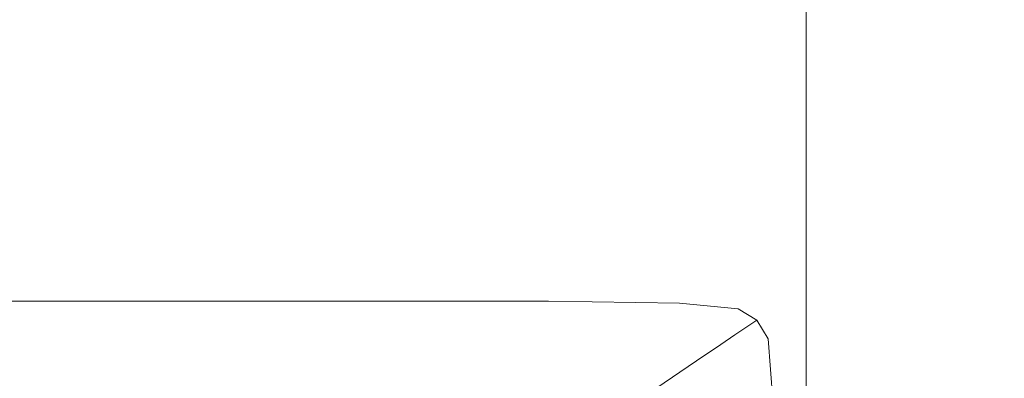
# Model space of a CAD drawing. Extents: x -253 to 252, y -450 to 0.
# Drawn here: x 134 to 213, y -137 to -109 of the extents above; entities that cross this region are included whole.
import ezdxf

# ---------------------------------------------------------------- set-up
doc = ezdxf.new("R2010")
doc.units = 0
doc.header["$LTSCALE"] = 500
doc.header["$MEASUREMENT"] = 0
doc.layers.add('CERAMIKA', color=254, linetype='Continuous')

msp = doc.modelspace()

# ---------------------------------------------------------------- linework, layer by layer
at = {"layer": 'CERAMIKA', "lineweight": 0}
for points, invisible_edges in [([(153.201, -108.772, 850), (144.145, -90.503, 850), (114.951, -90.503, 850), (123.26, -108.772, 850)], 15), ([(153.201, -108.772, 850), (173.59, -108.772, 850), (165.519, -90.503, 850), (144.145, -90.503, 850)], 15), ([(173.59, -108.772, 850), (186.977, -109.312, 850), (181.068, -90.85, 850), (165.519, -90.503, 850)], 15), ([(180.09, -107.834, 0), (179.768, -89.887, 0), (186.793, -90.496, 0.122), (186.873, -108.905, 0.122)], 15), ([(191.662, -109.261, 0.486), (186.873, -108.905, 0.122), (186.793, -90.496, 0.122), (191.662, -90.699, 0.486)], 15), ([(195.912, -110.934, 850), (192.784, -91.893, 850), (181.068, -90.85, 850), (186.977, -109.312, 850)], 15), ([(194.842, -109.261, 1.216), (191.662, -109.261, 0.486), (191.662, -90.699, 0.486), (194.842, -90.699, 1.216)], 15), ([(194.842, -109.261, 1.216), (194.842, -90.699, 1.216), (196.8, -90.699, 2.432), (196.8, -109.261, 2.432)], 15), ([(196.8, -109.261, 2.432), (196.8, -90.699, 2.432), (197.866, -90.699, 4.378), (197.866, -109.261, 4.378)], 14), ([(198.369, -109.261, 7.297), (197.866, -109.261, 4.378), (197.866, -90.699, 4.378), (198.369, -90.699, 7.297)], 15), ([(198.637, -109.261, 11.432), (198.369, -109.261, 7.297), (198.369, -90.699, 7.297), (198.637, -90.699, 11.432)], 15), ([(198.637, -109.261, 11.432), (198.637, -90.699, 11.432), (199, -90.699, 17.026), (199, -109.261, 17.026)], 15), ([(199, -109.261, 17.026), (199, -90.699, 17.026), (199.481, -90.699, 24.444), (199.481, -109.261, 24.444)], 15), ([(200.104, -109.261, 34.051), (199.481, -109.261, 24.444), (199.481, -90.699, 24.444), (200.104, -90.699, 34.051)], 15), ([(200.893, -109.261, 46.213), (200.104, -109.261, 34.051), (200.104, -90.699, 34.051), (200.893, -90.699, 46.213)], 15), ([(200.893, -109.261, 46.213), (200.893, -90.699, 46.213), (201.871, -90.699, 61.293), (201.871, -109.261, 61.293)], 15), ([(201.871, -109.261, 61.293), (201.871, -90.699, 61.293), (202.991, -90.699, 78.561), (202.991, -109.261, 78.561)], 15), ([(204.206, -109.261, 97.29), (202.991, -109.261, 78.561), (202.991, -90.699, 78.561), (204.206, -90.699, 97.29)], 15), ([(205.468, -109.261, 116.748), (204.206, -109.261, 97.29), (204.206, -90.699, 97.29), (205.468, -90.699, 116.748)], 15), ([(205.468, -109.261, 116.748), (205.468, -90.699, 116.748), (206.73, -90.699, 136.206), (206.73, -109.261, 136.206)], 15), ([(206.73, -109.261, 136.206), (206.73, -90.699, 136.206), (208.02, -90.699, 156.084), (208.02, -109.261, 156.085)], 15), ([(209.364, -109.261, 176.805), (208.02, -109.261, 156.085), (208.02, -90.699, 156.084), (209.364, -90.699, 176.805)], 15), ([(210.79, -109.261, 198.789), (209.364, -109.261, 176.805), (209.364, -90.699, 176.805), (210.79, -90.699, 198.789)], 15), ([(210.79, -109.261, 198.789), (210.79, -90.699, 198.789), (212.325, -90.699, 222.457), (212.325, -109.261, 222.457)], 15), ([(212.325, -109.261, 222.457), (212.325, -90.699, 222.457), (214.064, -90.699, 249.258), (214.064, -109.261, 249.258)], 15), ([(203.866, -115.051, 850), (202.872, -92.613, 850), (192.784, -91.893, 850), (195.912, -110.934, 850)], 15), ([(203.866, -115.051, 850), (214.204, -111.252, 850), (213.535, -91.991, 850), (202.872, -92.613, 850)], 15), ([(125.576, -99.821, 0), (135.838, -103.706, 0), (137.835, -112.702, 0), (128.009, -108.909, 0)], 15), ([(147.876, -108.481, 0), (158.993, -102.124, 0), (160.26, -113.309, 0), (149.336, -117.319, 0)], 15), ([(170.926, -105.693, 0), (171.559, -117.355, 0), (160.26, -113.309, 0), (158.993, -102.124, 0)], 15), ([(135.838, -103.706, 0), (147.876, -108.481, 0), (149.336, -117.319, 0), (137.835, -112.702, 0)], 15), ([(170.926, -105.693, 0), (180.09, -107.834, 0), (180.344, -119.783, 0), (171.559, -117.355, 0)], 15), ([(180.09, -107.834, 0), (186.873, -108.905, 0.122), (186.937, -120.997, 0.122), (180.344, -119.783, 0)], 15), ([(123.26, -108.772, 850), (127.579, -120.422, 850), (153.201, -108.772, 850), (123.26, -108.772, 850)], 15), ([(157.813, -120.422, 850), (153.201, -108.772, 850), (127.579, -120.422, 850), (129.009, -127.002, 849.844)], 15), ([(129.484, -117.965, 0), (128.009, -108.909, 0), (137.835, -112.702, 0), (139.046, -121.455, 0)], 15), ([(153.201, -108.772, 850), (157.813, -120.422, 850), (177.513, -120.422, 850), (173.59, -108.772, 850)], 15), ([(173.59, -108.772, 850), (177.513, -120.422, 850), (189.372, -120.846, 850), (186.977, -109.312, 850)], 15), ([(191.662, -109.261, 0.486), (191.662, -121.401, 0.486), (186.937, -120.997, 0.122), (186.873, -108.905, 0.122)], 15), ([(195.912, -110.934, 850), (186.977, -109.312, 850), (189.372, -120.846, 850), (196.085, -122.118, 850)], 15), ([(194.842, -109.261, 1.216), (194.842, -121.401, 1.216), (191.662, -121.401, 0.486), (191.662, -109.261, 0.486)], 15), ([(194.842, -109.261, 1.216), (196.8, -109.261, 2.432), (196.8, -121.401, 2.432), (194.842, -121.401, 1.216)], 13), ([(196.8, -109.261, 2.432), (197.866, -109.261, 4.378), (197.866, -121.401, 4.378), (196.8, -121.401, 2.432)], 15), ([(198.369, -109.261, 7.297), (198.369, -121.401, 7.297), (197.866, -121.401, 4.378), (197.866, -109.261, 4.378)], 15), ([(198.637, -109.261, 11.432), (198.637, -121.401, 11.432), (198.369, -121.401, 7.297), (198.369, -109.261, 7.297)], 15), ([(198.637, -109.261, 11.432), (199, -109.261, 17.026), (199, -121.401, 17.026), (198.637, -121.401, 11.432)], 15), ([(199, -109.261, 17.026), (199.481, -109.261, 24.444), (199.481, -121.401, 24.444), (199, -121.401, 17.026)], 15), ([(200.104, -109.261, 34.051), (200.104, -121.401, 34.051), (199.481, -121.401, 24.444), (199.481, -109.261, 24.444)], 15), ([(200.893, -109.261, 46.213), (200.893, -121.401, 46.213), (200.104, -121.401, 34.051), (200.104, -109.261, 34.051)], 15), ([(200.893, -109.261, 46.213), (201.871, -109.261, 61.293), (201.871, -121.401, 61.293), (200.893, -121.401, 46.213)], 15), ([(201.871, -109.261, 61.293), (202.991, -109.261, 78.561), (202.991, -121.401, 78.561), (201.871, -121.401, 61.293)], 15), ([(204.206, -109.261, 97.29), (204.206, -121.401, 97.29), (202.991, -121.401, 78.561), (202.991, -109.261, 78.561)], 15), ([(205.468, -109.261, 116.748), (205.468, -121.401, 116.748), (204.206, -121.401, 97.29), (204.206, -109.261, 97.29)], 15), ([(205.468, -109.261, 116.748), (206.73, -109.261, 136.206), (206.73, -121.401, 136.206), (205.468, -121.401, 116.748)], 15), ([(206.73, -109.261, 136.206), (208.02, -109.261, 156.085), (208.02, -121.401, 156.085), (206.73, -121.401, 136.206)], 15), ([(209.364, -109.261, 176.805), (209.364, -121.401, 176.805), (208.02, -121.401, 156.085), (208.02, -109.261, 156.085)], 15), ([(210.79, -109.261, 198.789), (210.79, -121.401, 198.789), (209.364, -121.401, 176.805), (209.364, -109.261, 176.805)], 15), ([(210.79, -109.261, 198.789), (212.325, -109.261, 222.457), (212.325, -121.401, 222.457), (210.79, -121.401, 198.789)], 15), ([(212.325, -109.261, 222.457), (214.064, -109.261, 249.258), (214.064, -121.401, 249.258), (212.325, -121.401, 222.457)], 15), ([(203.866, -115.051, 850), (195.912, -110.934, 850), (196.085, -122.118, 850), (199.466, -124.464, 850)], 15), ([(203.866, -115.051, 850), (206.79, -124.954, 850), (214.96, -122.902, 850), (214.204, -111.252, 850)], 15), ([(137.835, -112.702, 0), (149.336, -117.319, 0), (139.046, -121.455, 0), (137.835, -112.702, 0)], 15), ([(161.174, -121.968, 0), (149.336, -117.319, 0), (160.26, -113.309, 0), (161.174, -121.968, 0)], 15), ([(171.559, -117.355, 0), (172.016, -125.856, 0), (161.174, -121.968, 0), (160.26, -113.309, 0)], 15), ([(199.466, -124.464, 850), (201.33, -128.11, 850), (203.866, -115.051, 850), (199.466, -124.464, 850)], 15), ([(203.866, -115.051, 850), (201.33, -128.11, 850), (206.79, -124.954, 850), (203.866, -115.051, 850)], 15), ([(150.22, -125.662, 0), (139.455, -130.724, 0), (139.046, -121.455, 0), (149.336, -117.319, 0)], 15), ([(161.728, -129.877, 0), (150.22, -125.662, 0), (149.336, -117.319, 0), (161.174, -121.968, 0)], 15), ([(129.983, -127.324, 0), (129.484, -117.965, 0), (139.046, -121.455, 0), (139.455, -130.724, 0)], 15), ([(171.559, -117.355, 0), (180.344, -119.783, 0), (180.527, -128.188, 0), (172.016, -125.856, 0)], 15), ([(157.813, -120.422, 850), (129.009, -127.002, 849.844), (159.221, -127.002, 849.844), (157.813, -120.422, 850)], 15), ([(157.813, -120.422, 850), (159.221, -127.002, 849.844), (178.468, -127.002, 849.844), (177.513, -120.422, 850)], 15), ([(177.513, -120.422, 850), (178.468, -127.002, 849.844), (189.393, -127.222, 849.844), (189.372, -120.846, 850)], 15), ([(180.344, -119.783, 0), (186.937, -120.997, 0.122), (186.982, -129.355, 0.122), (180.527, -128.188, 0)], 15), ([(191.662, -121.401, 0.486), (191.662, -129.745, 0.486), (186.982, -129.355, 0.122), (186.937, -120.997, 0.122)], 15), ([(196.085, -122.118, 850), (189.372, -120.846, 850), (189.393, -127.222, 849.844), (194.638, -127.882, 849.844)], 15), ([(172.293, -133.393, 0), (161.728, -129.877, 0), (161.174, -121.968, 0), (172.016, -125.856, 0)], 15), ([(194.842, -121.401, 1.216), (194.842, -129.747, 1.216), (191.662, -129.745, 0.486), (191.662, -121.401, 0.486)], 15), ([(194.842, -121.401, 1.216), (196.8, -121.401, 2.432), (196.8, -129.751, 2.432), (194.842, -129.747, 1.216)], 15), ([(196.8, -121.401, 2.432), (197.866, -121.401, 4.378), (197.866, -129.757, 4.378), (196.8, -129.751, 2.432)], 7), ([(198.369, -121.401, 7.297), (198.369, -129.767, 7.297), (197.866, -129.757, 4.378), (197.866, -121.401, 4.378)], 15), ([(198.637, -121.401, 11.432), (198.637, -129.781, 11.432), (198.369, -129.767, 7.297), (198.369, -121.401, 7.297)], 15), ([(198.637, -121.401, 11.432), (199, -121.401, 17.026), (199, -129.799, 17.026), (198.637, -129.781, 11.432)], 15), ([(199, -121.401, 17.026), (199.481, -121.401, 24.444), (199.481, -129.824, 24.444), (199, -129.799, 17.026)], 15), ([(200.104, -121.401, 34.051), (200.104, -129.856, 34.051), (199.481, -129.824, 24.444), (199.481, -121.401, 24.444)], 15), ([(200.893, -121.401, 46.213), (200.893, -129.896, 46.213), (200.104, -129.856, 34.051), (200.104, -121.401, 34.051)], 15), ([(200.893, -121.401, 46.213), (201.871, -121.401, 61.293), (201.871, -129.946, 61.293), (200.893, -129.896, 46.213)], 15), ([(201.871, -121.401, 61.293), (202.991, -121.401, 78.561), (202.991, -130.004, 78.561), (201.871, -129.946, 61.293)], 15), ([(204.206, -121.401, 97.29), (204.206, -130.066, 97.29), (202.991, -130.004, 78.561), (202.991, -121.401, 78.561)], 15), ([(205.468, -121.401, 116.748), (205.468, -130.13, 116.748), (204.206, -130.066, 97.29), (204.206, -121.401, 97.29)], 15), ([(205.468, -121.401, 116.748), (206.73, -121.401, 136.206), (206.73, -130.195, 136.206), (205.468, -130.13, 116.748)], 15), ([(206.73, -121.401, 136.206), (208.02, -121.401, 156.085), (208.02, -130.261, 156.085), (206.73, -130.195, 136.206)], 15), ([(209.364, -121.401, 176.805), (209.364, -130.329, 176.805), (208.02, -130.261, 156.085), (208.02, -121.401, 156.085)], 15), ([(210.79, -121.401, 198.789), (210.79, -130.402, 198.789), (209.364, -130.329, 176.805), (209.364, -121.401, 176.805)], 15), ([(210.79, -121.401, 198.789), (212.325, -121.401, 222.457), (212.325, -130.481, 222.457), (210.79, -130.402, 198.789)], 15), ([(212.325, -121.401, 222.457), (214.064, -121.401, 249.258), (214.064, -130.57, 249.258), (212.325, -130.481, 222.457)], 15), ([(199.466, -124.464, 850), (196.085, -122.118, 850), (194.638, -127.882, 849.844), (196.626, -129.154, 849.844)], 15), ([(206.79, -124.954, 850), (207.747, -134.194, 850), (215.56, -133.235, 850), (214.96, -122.902, 850)], 15), ([(199.466, -124.464, 850), (196.626, -129.154, 849.844), (197.777, -131.207, 849.844), (201.33, -128.11, 850)], 15), ([(206.79, -124.954, 850), (201.33, -128.11, 850), (202.158, -135.727, 850), (207.747, -134.194, 850)], 15), ([(139.455, -130.724, 0), (150.22, -125.662, 0), (150.519, -134.775, 0), (139.455, -130.724, 0)], 15), ([(161.915, -138.811, 0), (150.519, -134.775, 0), (150.22, -125.662, 0), (161.728, -129.877, 0)], 15), ([(172.293, -133.393, 0), (172.016, -125.856, 0), (180.527, -128.188, 0), (180.637, -135.503, 0)], 15), ([(158.663, -130.056, 849.375), (159.221, -127.002, 849.844), (129.009, -127.002, 849.844), (128.654, -130.056, 849.375)], 15), ([(129.983, -127.324, 0), (139.455, -130.724, 0), (139.046, -141.266, 0), (129.484, -137.319, 0)], 15), ([(158.663, -130.056, 849.375), (177.637, -130.056, 849.375), (178.468, -127.002, 849.844), (159.221, -127.002, 849.844)], 15), ([(177.637, -130.056, 849.375), (188.183, -130.208, 849.375), (189.393, -127.222, 849.844), (178.468, -127.002, 849.844)], 15), ([(192.908, -130.661, 849.375), (194.638, -127.882, 849.844), (189.393, -127.222, 849.844), (188.183, -130.208, 849.375)], 15), ([(180.637, -135.503, 0), (180.527, -128.188, 0), (186.982, -129.355, 0.122), (187.01, -136.56, 0.122)], 15), ([(194.42, -131.569, 849.375), (196.626, -129.154, 849.844), (194.638, -127.882, 849.844), (192.908, -130.661, 849.375)], 15), ([(201.33, -128.11, 850), (197.777, -131.207, 849.844), (198.326, -137.393, 849.844), (202.158, -135.727, 850)], 15), ([(172.387, -142.168, 0), (161.915, -138.811, 0), (161.728, -129.877, 0), (172.293, -133.393, 0)], 15), ([(191.662, -136.916, 0.486), (187.01, -136.56, 0.122), (186.982, -129.355, 0.122), (191.662, -129.745, 0.486)], 15), ([(194.842, -136.926, 1.216), (191.662, -136.916, 0.486), (191.662, -129.745, 0.486), (194.842, -129.747, 1.216)], 15), ([(194.42, -131.569, 849.375), (195.328, -133.082, 849.375), (197.777, -131.207, 849.844), (196.626, -129.154, 849.844)], 15), ([(194.842, -136.926, 1.216), (194.842, -129.747, 1.216), (196.8, -129.751, 2.432), (196.8, -136.942, 2.432)], 15), ([(196.8, -136.942, 2.432), (196.8, -129.751, 2.432), (197.866, -129.757, 4.378), (197.866, -136.968, 4.378)], 14), ([(198.369, -137.006, 7.297), (197.866, -136.968, 4.378), (197.866, -129.757, 4.378), (198.369, -129.767, 7.297)], 15), ([(198.637, -137.061, 11.432), (198.369, -137.006, 7.297), (198.369, -129.767, 7.297), (198.637, -129.781, 11.432)], 15), ([(198.637, -137.061, 11.432), (198.637, -129.781, 11.432), (199, -129.799, 17.026), (199, -137.135, 17.026)], 15), ([(199, -137.135, 17.026), (199, -129.799, 17.026), (199.481, -129.824, 24.444), (199.481, -137.234, 24.444)], 15), ([(200.104, -137.361, 34.051), (199.481, -137.234, 24.444), (199.481, -129.824, 24.444), (200.104, -129.856, 34.051)], 15), ([(200.893, -137.523, 46.213), (200.104, -137.361, 34.051), (200.104, -129.856, 34.051), (200.893, -129.896, 46.213)], 15), ([(200.893, -137.523, 46.213), (200.893, -129.896, 46.213), (201.871, -129.946, 61.293), (201.871, -137.723, 61.293)], 15), ([(157.38, -131.133, 848.437), (128.654, -130.056, 849.375), (127.613, -131.133, 848.437), (157.38, -131.133, 848.437)], 15), ([(158.663, -130.056, 849.375), (128.654, -130.056, 849.375), (157.38, -131.133, 848.437), (158.663, -130.056, 849.375)], 15), ([(157.38, -131.133, 848.437), (177.637, -130.056, 849.375), (158.663, -130.056, 849.375), (157.38, -131.133, 848.437)], 15), ([(176.2, -131.133, 848.437), (177.637, -130.056, 849.375), (157.38, -131.133, 848.437), (176.2, -131.133, 848.437)], 15), ([(176.2, -131.133, 848.437), (188.183, -130.208, 849.375), (177.637, -130.056, 849.375), (176.2, -131.133, 848.437)], 15), ([(186.66, -131.283, 848.437), (188.183, -130.208, 849.375), (176.2, -131.133, 848.437), (186.66, -131.283, 848.437)], 15), ([(191.347, -131.733, 848.437), (188.183, -130.208, 849.375), (186.66, -131.283, 848.437), (191.347, -131.733, 848.437)], 15), ([(192.908, -130.661, 849.375), (188.183, -130.208, 849.375), (191.347, -131.733, 848.437), (192.908, -130.661, 849.375)], 15), ([(192.847, -132.634, 848.437), (194.42, -131.569, 849.375), (192.908, -130.661, 849.375), (191.347, -131.733, 848.437)], 7), ([(201.871, -137.723, 61.293), (201.871, -129.946, 61.293), (202.991, -130.004, 78.561), (202.991, -137.952, 78.561)], 15), ([(204.206, -138.201, 97.29), (202.991, -137.952, 78.561), (202.991, -130.004, 78.561), (204.206, -130.066, 97.29)], 15), ([(205.468, -138.459, 116.748), (204.206, -138.201, 97.29), (204.206, -130.066, 97.29), (205.468, -130.13, 116.748)], 15), ([(205.468, -138.459, 116.748), (205.468, -130.13, 116.748), (206.73, -130.195, 136.206), (206.73, -138.717, 136.206)], 15), ([(206.73, -138.717, 136.206), (206.73, -130.195, 136.206), (208.02, -130.261, 156.085), (208.02, -138.981, 156.084)], 15), ([(209.364, -139.256, 176.805), (208.02, -138.981, 156.084), (208.02, -130.261, 156.085), (209.364, -130.329, 176.805)], 15), ([(210.79, -139.547, 198.789), (209.364, -139.256, 176.805), (209.364, -130.329, 176.805), (210.79, -130.402, 198.789)], 15), ([(210.79, -139.547, 198.789), (210.79, -130.402, 198.789), (212.325, -130.481, 222.457), (212.325, -139.861, 222.457)], 15), ([(212.325, -139.861, 222.457), (212.325, -130.481, 222.457), (214.064, -130.57, 249.258), (214.064, -140.217, 249.258)], 15), ([(157.38, -131.133, 848.437), (127.613, -131.133, 848.437), (126.988, -131.779, 846.875), (156.609, -131.779, 846.875)], 14), ([(139.455, -130.724, 0), (150.519, -134.775, 0), (150.22, -145.924, 0), (139.046, -141.266, 0)], 15), ([(157.38, -131.133, 848.437), (156.609, -131.779, 846.875), (175.337, -131.779, 846.875), (176.2, -131.133, 848.437)], 7), ([(176.2, -131.133, 848.437), (175.337, -131.779, 846.875), (185.746, -131.929, 846.875), (186.66, -131.283, 848.437)], 7), ([(191.347, -131.733, 848.437), (186.66, -131.283, 848.437), (185.746, -131.929, 846.875), (190.411, -132.377, 846.875)], 14), ([(195.328, -133.082, 849.375), (198.326, -137.393, 849.844), (197.777, -131.207, 849.844), (195.328, -133.082, 849.375)], 15), ([(156.609, -131.779, 846.875), (126.988, -131.779, 846.875), (126.461, -132.325, 843.594), (155.959, -132.325, 843.594)], 15), ([(156.609, -131.779, 846.875), (155.959, -132.325, 843.594), (174.609, -132.325, 843.594), (175.337, -131.779, 846.875)], 15), ([(175.337, -131.779, 846.875), (174.609, -132.325, 843.594), (184.975, -132.474, 843.594), (185.746, -131.929, 846.875)], 15), ([(190.411, -132.377, 846.875), (185.746, -131.929, 846.875), (184.975, -132.474, 843.594), (189.62, -132.92, 843.594)], 15), ([(192.847, -132.634, 848.437), (191.347, -131.733, 848.437), (190.411, -132.377, 846.875), (191.904, -133.272, 846.875)], 15), ([(192.847, -132.634, 848.437), (193.747, -134.134, 848.437), (195.328, -133.082, 849.375), (194.42, -131.569, 849.375)], 15), ([(155.034, -133.101, 837.5), (155.959, -132.325, 843.594), (126.461, -132.325, 843.594), (125.711, -133.101, 837.5)], 15), ([(155.034, -133.101, 837.5), (173.574, -133.101, 837.5), (174.609, -132.325, 843.594), (155.959, -132.325, 843.594)], 15), ([(173.574, -133.101, 837.5), (183.878, -133.249, 837.5), (184.975, -132.474, 843.594), (174.609, -132.325, 843.594)], 15), ([(188.495, -133.692, 837.5), (189.62, -132.92, 843.594), (184.975, -132.474, 843.594), (183.878, -133.249, 837.5)], 15), ([(189.973, -134.579, 837.5), (191.106, -133.812, 843.594), (189.62, -132.92, 843.594), (188.495, -133.692, 837.5)], 14), ([(191.904, -133.272, 846.875), (190.411, -132.377, 846.875), (189.62, -132.92, 843.594), (191.106, -133.812, 843.594)], 7), ([(192.847, -132.634, 848.437), (191.904, -133.272, 846.875), (192.799, -134.765, 846.875), (193.747, -134.134, 848.437)], 6), ([(195.328, -133.082, 849.375), (193.747, -134.134, 848.437), (195.782, -138.754, 849.375), (198.326, -137.393, 849.844)], 15), ([(153.441, -134.438, 827.5), (155.034, -133.101, 837.5), (125.711, -133.101, 837.5), (124.419, -134.438, 827.5)], 15), ([(153.441, -134.438, 827.5), (171.79, -134.438, 827.5), (173.574, -133.101, 837.5), (155.034, -133.101, 837.5)], 15), ([(171.79, -134.438, 827.5), (181.988, -134.584, 827.5), (183.878, -133.249, 837.5), (173.574, -133.101, 837.5)], 15), ([(172.387, -142.168, 0), (172.293, -133.393, 0), (180.637, -135.503, 0), (180.675, -144.182, 0)], 15), ([(186.558, -135.023, 827.5), (188.495, -133.692, 837.5), (183.878, -133.249, 837.5), (181.988, -134.584, 827.5)], 15), ([(188.021, -135.9, 827.5), (189.973, -134.579, 837.5), (188.495, -133.692, 837.5), (186.558, -135.023, 827.5)], 14), ([(189.973, -134.579, 837.5), (190.86, -136.057, 837.5), (191.998, -135.299, 843.594), (191.106, -133.812, 843.594)], 15), ([(191.904, -133.272, 846.875), (191.106, -133.812, 843.594), (191.998, -135.299, 843.594), (192.799, -134.765, 846.875)], 15), ([(208.066, -149.086, 850), (215.76, -148.547, 850), (215.56, -133.235, 850), (207.747, -134.194, 850)], 15), ([(153.441, -134.438, 827.5), (124.419, -134.438, 827.5), (122.266, -136.665, 812.5), (150.786, -136.665, 812.5)], 15), ([(153.441, -134.438, 827.5), (150.786, -136.665, 812.5), (168.817, -136.665, 812.5), (171.79, -134.438, 827.5)], 15), ([(171.79, -134.438, 827.5), (168.817, -136.665, 812.5), (178.839, -136.809, 812.5), (181.988, -134.584, 827.5)], 15), ([(186.558, -135.023, 827.5), (181.988, -134.584, 827.5), (178.839, -136.809, 812.5), (183.33, -137.24, 812.5)], 15), ([(188.021, -135.9, 827.5), (188.898, -137.363, 827.5), (190.86, -136.057, 837.5), (189.973, -134.579, 837.5)], 15), ([(193.747, -134.134, 848.437), (192.799, -134.765, 846.875), (193.247, -140.364, 846.875), (194.197, -139.76, 848.437)], 7), ([(194.197, -139.76, 848.437), (195.782, -138.754, 849.375), (193.747, -134.134, 848.437), (194.197, -139.76, 848.437)], 15), ([(207.747, -134.194, 850), (202.158, -135.727, 850), (208.066, -149.086, 850), (207.747, -134.194, 850)], 15), ([(161.915, -138.811, 0), (161.728, -150.544, 0), (150.22, -145.924, 0), (150.519, -134.775, 0)], 15), ([(188.021, -135.9, 827.5), (186.558, -135.023, 827.5), (183.33, -137.24, 812.5), (184.767, -138.103, 812.5)], 15), ([(190.86, -136.057, 837.5), (191.303, -141.6, 837.5), (192.444, -140.875, 843.594), (191.998, -135.299, 843.594)], 15), ([(192.799, -134.765, 846.875), (191.998, -135.299, 843.594), (192.444, -140.875, 843.594), (193.247, -140.364, 846.875)], 15), ([(180.675, -144.182, 0), (180.637, -135.503, 0), (187.01, -136.56, 0.122), (187.019, -145.194, 0.122)], 15), ([(188.021, -135.9, 827.5), (184.767, -138.103, 812.5), (185.63, -139.54, 812.5), (188.898, -137.363, 827.5)], 14), ([(188.898, -137.363, 827.5), (189.337, -142.849, 827.5), (191.303, -141.6, 837.5), (190.86, -136.057, 837.5)], 15), ([(202.434, -149.985, 850), (208.066, -149.086, 850), (202.158, -135.727, 850), (198.326, -137.393, 849.844)], 15), ([(150.786, -136.665, 812.5), (122.266, -136.665, 812.5), (119.594, -139.429, 795.156), (147.491, -139.429, 795.156)], 15), ([(150.786, -136.665, 812.5), (147.491, -139.429, 795.156), (165.129, -139.429, 795.156), (168.817, -136.665, 812.5)], 15), ([(168.817, -136.665, 812.5), (165.129, -139.429, 795.156), (174.932, -139.57, 795.156), (178.839, -136.809, 812.5)], 15), ([(183.33, -137.24, 812.5), (178.839, -136.809, 812.5), (174.932, -139.57, 795.156), (179.324, -139.992, 795.156)], 15), ([(191.662, -145.541, 0.486), (187.019, -145.194, 0.122), (187.01, -136.56, 0.122), (191.662, -136.916, 0.486)], 15), ([(194.842, -145.566, 1.216), (191.662, -145.541, 0.486), (191.662, -136.916, 0.486), (194.842, -136.926, 1.216)], 15), ([(194.842, -145.566, 1.216), (194.842, -136.926, 1.216), (196.8, -136.942, 2.432), (196.8, -145.606, 2.432)], 11), ([(196.8, -145.606, 2.432), (196.8, -136.942, 2.432), (197.866, -136.968, 4.378), (197.866, -145.67, 4.378)], 15), ([(198.369, -145.767, 7.297), (197.866, -145.67, 4.378), (197.866, -136.968, 4.378), (198.369, -137.006, 7.297)], 15), ([(198.637, -145.904, 11.432), (198.369, -145.767, 7.297), (198.369, -137.006, 7.297), (198.637, -137.061, 11.432)], 15), ([(184.767, -138.103, 812.5), (183.33, -137.24, 812.5), (179.324, -139.992, 795.156), (180.73, -140.835, 795.156)], 7), ([(198.637, -145.904, 11.432), (198.637, -137.061, 11.432), (199, -137.135, 17.026), (199, -146.09, 17.026)], 15), ([(199, -146.09, 17.026), (199, -137.135, 17.026), (199.481, -137.234, 24.444), (199.481, -146.336, 24.444)], 15), ([(200.104, -146.655, 34.051), (199.481, -146.336, 24.444), (199.481, -137.234, 24.444), (200.104, -137.361, 34.051)], 15)]:
    msp.add_3dface(points, dxfattribs=dict(at, invisible_edges=invisible_edges))

doc.saveas('drawing.dxf')
